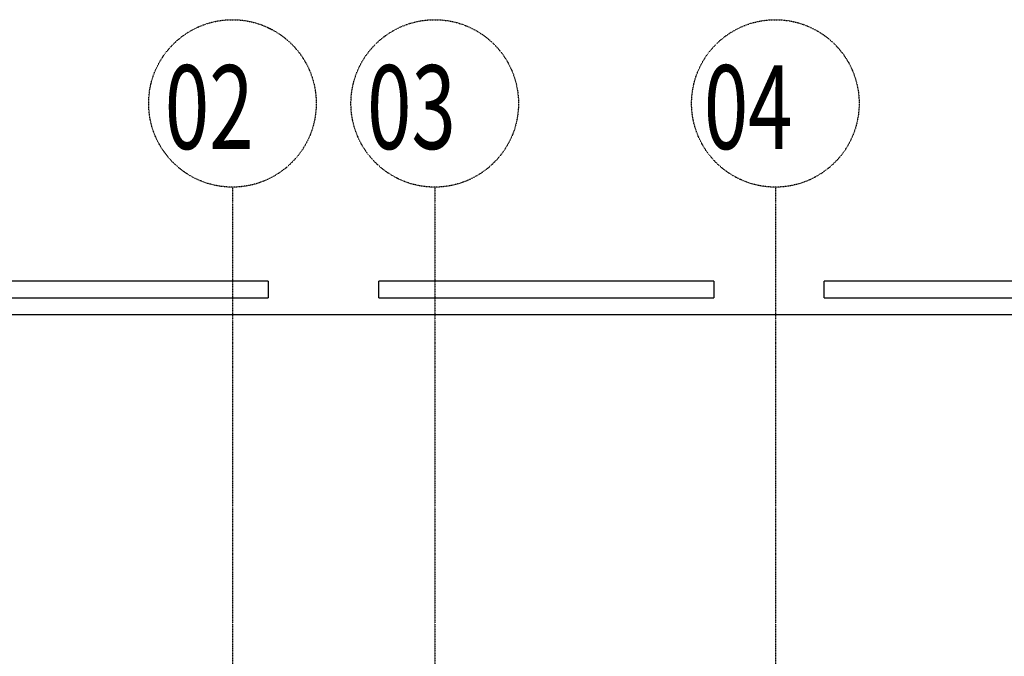
# Model space of a CAD drawing. Extents: x -12918 to 137115, y -46877 to 50150.
# Drawn here: x 4764 to 13580, y 25056 to 30758 of the extents above; entities that cross this region are included whole.
import ezdxf

# ---------------------------------------------------------------- set-up
doc = ezdxf.new("R2010")
doc.units = 0
doc.linetypes.add('X-2791-F$0$EDG-1DOT-2', pattern=[5, 2, -1.4, 0.2, -1.4])
for name, color, linetype in [('X-2791-F$0$A-FLOR-2', 11, 'CONTINUOUS'), ('X-2791-F$0$A-GENM', 11, 'CONTINUOUS'), ('X-2791-F$0$C-PROP-LINE-1', 133, 'X-2791-F$0$EDG-1DOT-2'), ('X-2791-F$0$S-GRID-1', 133, 'X-2791-F$0$EDG-1DOT-2'), ('X-2791-F$0$S-GRID-IDEN', 133, 'X-2791-F$0$EDG-1DOT-2'), ('X-2791-F$0$S-GRID-IDEN-1', 133, 'X-2791-F$0$EDG-1DOT-2'), ('X-XREF', 7, 'CONTINUOUS')]:
    doc.layers.add(name, color=color, linetype=linetype)
doc.styles.add('X-2791-F$0$EDG', font='edg.shx', dxfattribs={"width": 0.9})

# ---------------------------------------------------------------- blocks, each defined once
blk = doc.blocks.new('X-2791-F')
at = {"layer": 'X-2791-F$0$A-FLOR-2'}
blk.add_line((0, 28117), (47907.4, 28117), dxfattribs=at)
at = {"layer": 'X-2791-F$0$A-GENM'}
for p, q in [((6989.5, 28417), (3989.5, 28417)), ((6989.5, 28417), (6989.5, 28267)), ((10979, 28417), (7979, 28417)), ((7979, 28267), (7979, 28417)), ((10979, 28417), (10979, 28267)), ((14968.5, 28417), (11968.5, 28417)), ((11968.5, 28267), (11968.5, 28417)), ((3989.5, 28267), (6989.5, 28267)), ((7979, 28267), (10979, 28267)), ((11968.5, 28267), (14968.5, 28267))]:
    blk.add_line(p, q, dxfattribs=at)
at = {"layer": 'X-2791-F$0$C-PROP-LINE-1'}
blk.add_line((0, 28117), (91454.8, 28117), dxfattribs=at)
at = {"layer": 'X-2791-F$0$S-GRID-1'}
for p, q in [((6669.1, 29258.2), (6669.1, 0)), ((8480.2, 29258.2), (8480.2, 0)), ((11530.2, 29258.2), (11530.2, 0)), ((-1815.3, 28117), (74704.4, 28117))]:
    blk.add_line(p, q, dxfattribs=at)
at = {"layer": 'X-2791-F$0$S-GRID-IDEN'}
for centre in [(6669.1, 30008.2), (8480.2, 30008.2), (11530.2, 30008.2)]:
    blk.add_circle(centre, 750, dxfattribs=at)
at = {"layer": 'X-2791-F$0$S-GRID-IDEN-1', "style": 'X-2791-F$0$EDG', "width": 0.7}
for s, p in [('02', (6063.3, 29600.2)), ('03', (7874.3, 29600.2)), ('04', (10889.8, 29600.2))]:
    blk.add_text(s, height=750, dxfattribs=at).set_placement(p)

msp = doc.modelspace()

# ---------------------------------------------------------------- block references
at = {"layer": 'X-XREF'}
msp.add_blockref('X-2791-F', (0, 0), dxfattribs=at)

doc.saveas('drawing.dxf')
